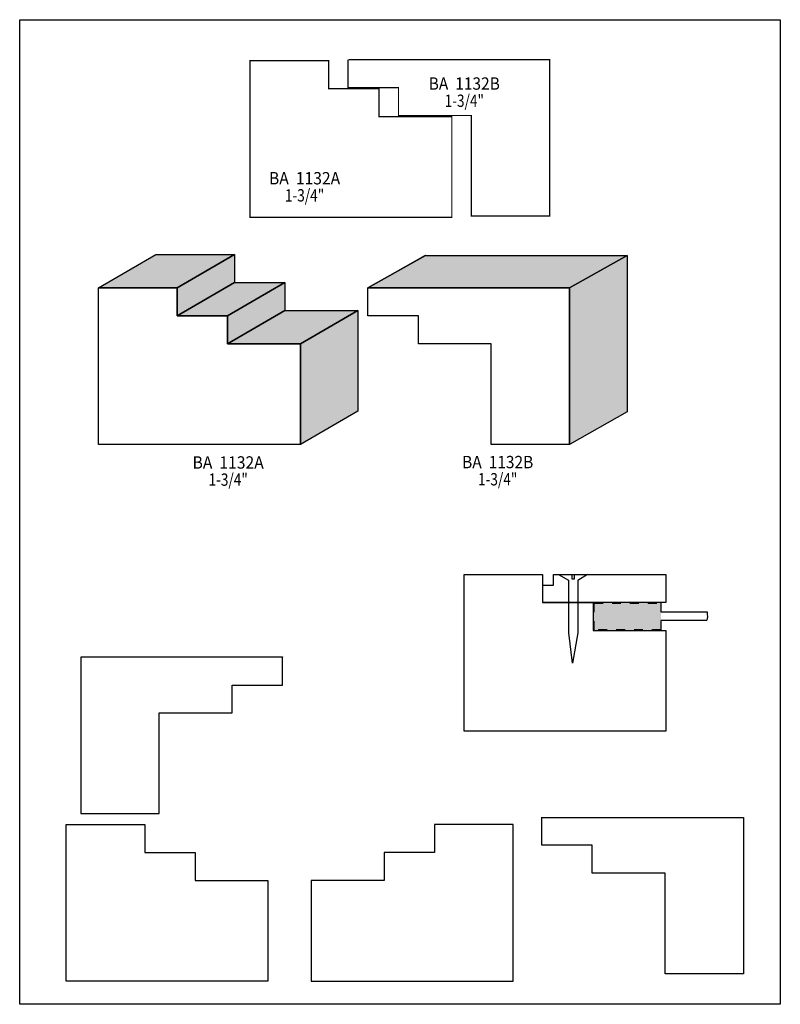
# Model space of a CAD drawing. Extents: x 0 to 8.5, y 0.2 to 11.2.
import ezdxf
from ezdxf.enums import TextEntityAlignment as Align

# ---------------------------------------------------------------- set-up
doc = ezdxf.new("R2010")
doc.units = 0
doc.header["$LTSCALE"] = 0.044
doc.linetypes.add('DOT', pattern=[0.00011, 0, -0.00011])
doc.layers.get('0').update_dxf_attribs({"linetype": 'CONTINUOUS'})
doc.layers.add('FOREGROUND', color=7, linetype='CONTINUOUS')
doc.styles.add('SN0', font='ROMAND', dxfattribs={"width": 0.00044})

msp = doc.modelspace()

# ---------------------------------------------------------------- linework, layer by layer
at = {"linetype": 'CONTINUOUS'}
for p, q in [((7.16848, 4.565), (7.68196, 4.565)), ((7.16584, 4.4704), (7.67932, 4.4704))]:
    msp.add_line(p, q, dxfattribs=at)
at = {"linetype": 'CONTINUOUS', "const_width": 0.01408}
for points in [[(4.82944, 10.09712), (4.82944, 8.97336), (2.57444, 8.97336), (2.57444, 10.7228), (3.4518, 10.7228), (3.4518, 10.40952), (4.01544, 10.40952), (4.01544, 10.09712), (4.82944, 10.09712)], [(3.6696, 10.73248), (5.92328, 10.73248), (5.92328, 8.98568), (5.04724, 8.98568), (5.04724, 10.10944), (4.23324, 10.10944), (4.23324, 10.42184), (3.6696, 10.42184), (3.6696, 10.73512), (3.6696, 10.73248)]]:
    msp.add_lwpolyline(points, dxfattribs=at)
at = {"linetype": 'CONTINUOUS'}
for points in [[(0.88176, 8.18532), (1.52196, 8.55536), (2.39932, 8.55536), (1.75868, 8.18532), (0.88176, 8.18532)], [(1.75868, 8.18532), (2.39932, 8.55536), (2.39932, 8.24208), (1.75868, 7.87248), (1.75868, 8.18532)], [(3.89224, 8.18532), (4.5364, 8.5492), (4.5364, 8.547), (3.89224, 8.18268), (3.89224, 8.18532)], [(3.89224, 8.18268), (4.5364, 8.547), (6.79008, 8.547), (6.14592, 8.18268), (3.89224, 8.18268)], [(6.14592, 8.18268), (6.79008, 8.547), (6.79008, 6.79976), (6.14592, 6.43544), (6.14592, 8.18268)], [(3.13676, 7.56008), (3.13676, 6.43588), (0.88176, 6.43588), (0.88176, 8.18532), (1.75868, 8.18532), (1.75868, 7.87248), (2.32232, 7.87248), (2.32232, 7.56008), (3.13676, 7.56008)], [(1.75868, 7.87248), (2.39932, 8.24208), (2.96296, 8.24208), (2.32232, 7.87248), (1.75868, 7.87248)], [(2.32232, 7.87248), (2.96296, 8.24208), (2.96296, 7.93012), (2.32232, 7.56008), (2.32232, 7.87248)], [(3.89224, 8.18268), (6.14592, 8.18268), (6.14592, 6.43544), (5.26988, 6.43544), (5.26988, 7.55964), (4.45588, 7.55964), (4.45588, 7.87204), (3.89224, 7.87204), (3.89224, 8.18532), (3.89224, 8.18268)], [(2.32232, 7.56008), (2.96296, 7.93012), (3.77696, 7.93012), (3.13676, 7.56008), (2.32232, 7.56008)], [(3.13676, 7.56008), (3.77696, 7.93012), (3.77696, 6.80592), (3.13676, 6.43588), (3.13676, 7.56008)], [(7.22128, 4.35688), (7.22128, 3.23268), (4.96628, 3.23268), (4.96628, 4.98212), (5.84364, 4.98212), (5.84364, 4.66928), (6.40728, 4.66928), (6.40728, 4.35688), (7.22128, 4.35688)], [(5.8432, 4.86288), (5.9642, 4.86288), (5.9642, 4.98124), (7.2204, 4.98124), (7.2204, 4.66796), (5.8432, 4.66796)], [(6.02228, 4.98124), (6.13272, 4.91744), (6.13272, 4.33092), (6.17452, 3.99212)], [(6.17012, 4.97992), (6.17012, 4.93328), (6.20136, 4.93328), (6.20136, 4.97992)], [(6.34656, 4.97992), (6.23612, 4.91612), (6.23612, 4.3296), (6.1776, 3.99212)], [(7.6824, 4.565), (7.68131, 4.53754), (7.68481, 4.50842), (7.67932, 4.4704)], [(2.93656, 4.05812), (0.68288, 4.05812), (0.68288, 2.31088), (1.55892, 2.31088), (1.55892, 3.43508), (2.37292, 3.43508), (2.37292, 3.74704), (2.93656, 3.74704), (2.93656, 4.06032), (2.93656, 4.05812)], [(5.8344, 2.26864), (8.08808, 2.26864), (8.08808, 0.5214), (7.21248, 0.5214), (7.21248, 1.6456), (6.39804, 1.6456), (6.39804, 1.95756), (5.8344, 1.95756), (5.8344, 2.27084), (5.8344, 2.26864)], [(2.77464, 1.5642), (2.77464, 0.44), (0.51964, 0.44), (0.51964, 2.18944), (1.397, 2.18944), (1.397, 1.8766), (1.96064, 1.8766), (1.96064, 1.5642), (2.77464, 1.5642)], [(3.2582, 1.5642), (3.2582, 0.44), (5.5132, 0.44), (5.5132, 2.18944), (4.63584, 2.18944), (4.63584, 1.87616), (4.0722, 1.87616), (4.0722, 1.5642), (3.2582, 1.5642)]]:
    msp.add_lwpolyline(points, dxfattribs=at)
at = {"linetype": 'DOT'}
msp.add_lwpolyline([(6.41916, 4.66268), (7.1654, 4.66268), (7.1654, 4.36216), (6.41916, 4.36216), (6.41916, 4.66268)], dxfattribs=at)
at = {"color": 15}
for points in [[(0.88176, 8.18532), (1.52196, 8.55536), (1.75868, 8.18532), (2.39932, 8.55536)], [(1.75868, 8.18532), (2.39932, 8.55536), (1.75868, 7.87248), (2.39932, 8.24208)], [(3.89224, 8.18532), (4.5364, 8.5492), (3.89224, 8.18268), (4.5364, 8.547)], [(3.89224, 8.18268), (4.5364, 8.547), (6.14592, 8.18268), (6.79008, 8.547)], [(6.14592, 8.18268), (6.79008, 8.547), (6.14592, 6.43544), (6.79008, 6.79976)], [(1.75868, 7.87248), (2.39932, 8.24208), (2.32232, 7.87248), (2.96296, 8.24208)], [(2.32232, 7.87248), (2.96296, 8.24208), (2.32232, 7.56008), (2.96296, 7.93012)], [(2.32232, 7.56008), (2.96296, 7.93012), (3.13676, 7.56008), (3.77696, 7.93012)], [(3.13676, 7.56008), (3.77696, 7.93012), (3.13676, 6.43588), (3.77696, 6.80592)]]:
    msp.add_solid(points, dxfattribs=at)
at = {"color": 7}
msp.add_solid([(6.41916, 4.66268), (7.1654, 4.66268), (6.41916, 4.36216), (7.1654, 4.36216)], dxfattribs=at)
at = {"layer": 'FOREGROUND', "linetype": 'CONTINUOUS'}
msp.add_lwpolyline([(0, 11.17996), (8.49992, 11.17996), (8.49992, 0.17996), (0, 0.17996), (0, 11.17996)], dxfattribs=at)
msp.add_lwpolyline([(0, 11.17996), (8.49992, 11.17996), (8.49992, 0.17996), (0, 0.17996), (0, 11.17996)], dxfattribs=at)

# ---------------------------------------------------------------- texts
at = {"style": 'SN0'}
for s, p, p2 in [('BA  1132B', (4.57028, 10.39764), (5.36602, 10.39764)), ('1-3/4"', (4.74892, 10.2058), (5.18825, 10.2058)), ('BA  1132A', (2.78564, 9.33988), (3.58138, 9.33988)), ('1-3/4"', (2.96384, 9.14848), (3.40317, 9.14848)), ('BA  1132A', (1.9316, 6.1644), (2.72734, 6.1644)), ('BA  1132B', (4.94384, 6.1688), (5.73958, 6.1688)), ('1-3/4"', (2.11024, 5.973), (2.54957, 5.973)), ('1-3/4"', (5.12204, 5.97696), (5.56137, 5.97696))]:
    msp.add_text(s, height=0.137865, dxfattribs=at).set_placement(p, p2, align=Align.FIT)

doc.saveas('drawing.dxf')
